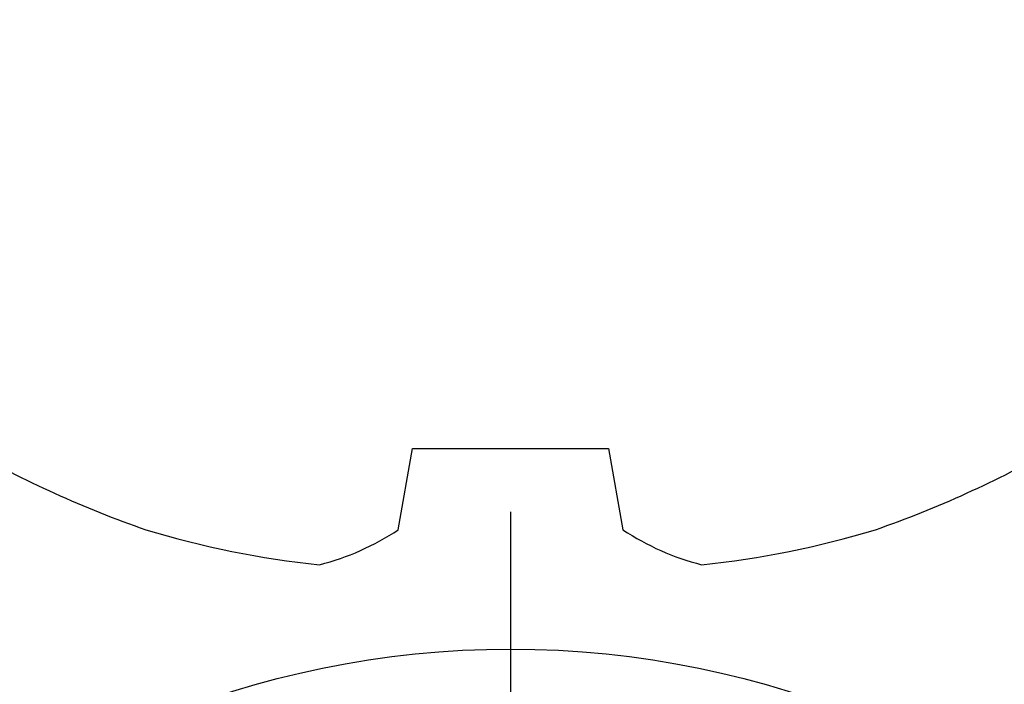
# Model space of a CAD drawing. Units: inches. Extents: x 0 to 32, y 0 to 43.3.
# Drawn here: x 4.2 to 4.4, y 27.1 to 27.2 of the extents above; entities that cross this region are included whole.
import ezdxf
from ezdxf import colors
from ezdxf.entities.mleader import LeaderData, LeaderLine
from ezdxf.math import Vec2, Vec3

# ---------------------------------------------------------------- set-up
doc = ezdxf.new("R2010")
doc.units = ezdxf.units.IN
doc.header["$LTSCALE"] = 0.25
doc.header["$MEASUREMENT"] = 0
doc.layers.add('Arcadia-Profile', color=6, linetype='Continuous')
doc.layers.add('Arcadia-Text', color=3, linetype='Continuous')
doc.styles.get("Standard").update_dxf_attribs({"font": 'ARIALN.TTF'})

# ---------------------------------------------------------------- blocks, each defined once
blk = doc.blocks.new('Dynblock #12-11 x 0.500 PHSMS')
at = {"layer": 'Arcadia-Profile'}
blk.add_line((1.532339338883324e-17, 0.2437500025681038), (-4.437813869860425e-17, -0.2437500025681038), dxfattribs=at)
blk.add_circle((0, 1.45273726548855e-17), 0.2125000025681038, dxfattribs=at)
blk = doc.blocks.new('*U5')
at = {"layer": 'Arcadia-Profile'}
for p, q in [((-0.1353331157558451, 0.02557083887085287), (-0.1168615697508173, 0.02231380624867585)), ((-0.1168615697508173, 0.02231380624867585), (-0.1168615697508173, -0.02231380624867585)), ((-0.1168615697508173, -0.02231380624867585), (-0.1353331157558451, -0.02557083887085287))]:
    blk.add_line(p, q, dxfattribs=at)
for centre, radius, start, end in [((0.1006943975947099, 0.0005396318503878561), 0.2500237902403017, 150.4750364069968, 160.7380469100714), ((0.06414734397142396, 0.0223580301159374), 0.2085000072318982, 163.0856568040487, 174.1885441510601), ((-0.08709536748708757, 0.05770476239956546), 0.05796092993895959, 194.2171060361261, 213.6698542825654), ((-0.0873514715907362, -0.05759104008879534), 0.05768475936349584, 146.2831240602439, 165.8299156210653), ((0.06410796293739907, -0.02236594419175875), 0.2084600272921267, 185.8103878085098, 196.9154112363826), ((0.1006822481016378, -0.0005451414323718318), 0.2500105033332838, 199.2616796424708, 209.5252370404625)]:
    blk.add_arc(centre, radius, start, end, dxfattribs=at)

msp = doc.modelspace()

# ---------------------------------------------------------------- block references
at = {"lineweight": -3, "rotation": 90}
msp.add_blockref('*U5', (4.328650400802383, 27.25573512991732), dxfattribs=at)
at = {"lineweight": -3}
msp.add_blockref('Dynblock #12-11 x 0.500 PHSMS', (4.328650400802383, 26.8807351299173), dxfattribs=at)

# ---------------------------------------------------------------- leaders
at = {"layer": 'Arcadia-Text', "lineweight": -3}
ml = msp.add_multileader_mtext('Standard', dxfattribs=at)
ml.set_content('\\A1;{\\H0.75x;\\S1/2;}" x {\\H0.75x;\\S5/8;}" x 4"\\PSETTING BLOCK', color=256)
ml.set_leader_properties()
ml.build(insert=Vec2(0, 0))
ml.multileader.update_dxf_attribs({"dogleg_length": 0.1875, "arrow_head_size": 0.24})
ctx = ml.context
ctx.base_point, ctx.char_height, ctx.arrow_head_size, ctx.landing_gap_size, ctx.plane_origin, ctx.plane_x_axis, ctx.plane_y_axis = Vec3(5.312891543789648, 29.13073514394831), 0.1875, 0.24, 0.125, Vec3(3.650437834994796, 32.59240179045922), Vec3(1, -2.449293598294706e-16), Vec3(2.449293598294706e-16, 1)
notes = []
notes.append((ctx, [(0, (1, 1, 0), (5.125391543789648, 29.13073514394831), (1, -2.449293598294706e-16), 0.1875, [(0, [(3.538195773152677, 28.69323514530797)], 0, [])])]))
ctx.mtext.insert, ctx.mtext.text_direction, ctx.mtext.flow_direction = Vec3(5.437891543789648, 29.22608388201107), Vec3(1, -2.449293598294706e-16), 5
for ctx, leaders in notes:
    for number, flags, end, landing, length, lines in leaders:
        leader = LeaderData()
        leader.index, (leader.has_last_leader_line, leader.has_dogleg_vector, leader.attachment_direction) = number, flags
        leader.last_leader_point, leader.dogleg_vector, leader.dogleg_length = Vec3(end), Vec3(landing), length
        for number, points, colour, breaks in lines:
            line = LeaderLine()
            line.index, line.vertices, line.color, line.breaks = number, Vec3.list(points), colors.encode_raw_color(colour), breaks
            leader.lines.append(line)
        ctx.leaders.append(leader)

doc.saveas('drawing.dxf')
